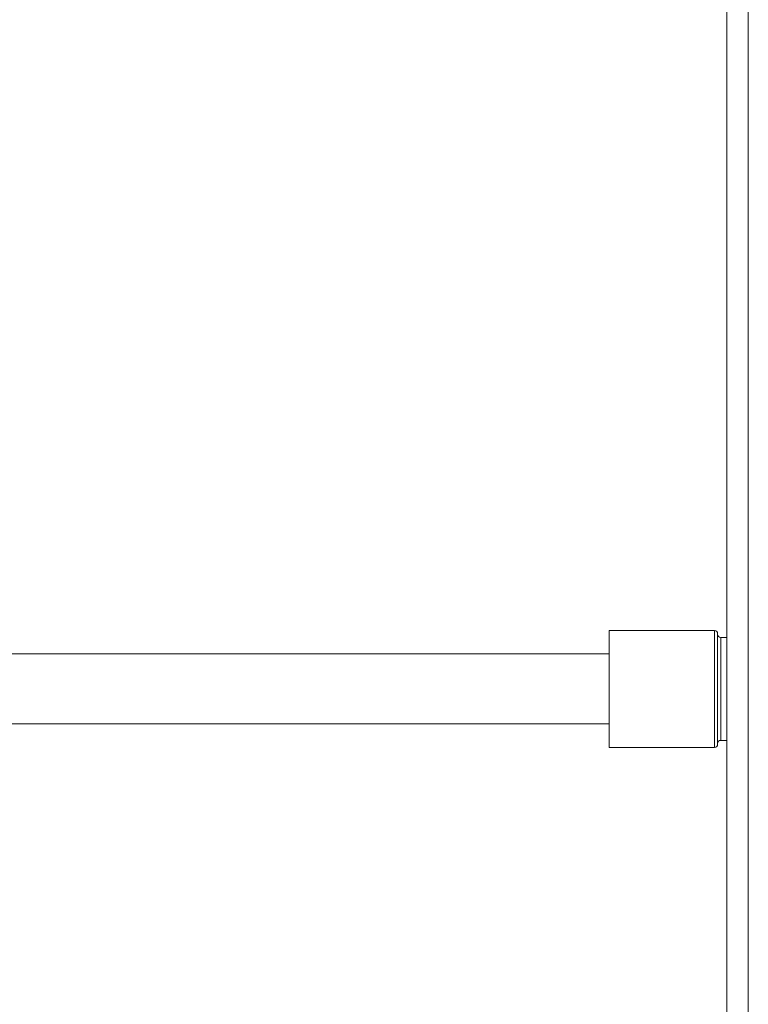
# Model space of a CAD drawing. Units: millimetres. Extents: x 0 to 4908, y 0 to 3340.
# Drawn here: x 668 to 719, y 852 to 921 of the extents above; entities that cross this region are included whole.
import ezdxf

# ---------------------------------------------------------------- set-up
doc = ezdxf.new("R2010")
doc.units = ezdxf.units.MM
doc.layers.add('Trimetric', color=7, linetype='Continuous')

msp = doc.modelspace()

# ---------------------------------------------------------------- linework, layer by layer
at = {"layer": 'Trimetric', "color": 151, "linetype": 'Continuous', "lineweight": 18}
for p, q in [((717.385, 2791.563), (717.385, 805.063)), ((718.885, 2791.563), (718.885, 805.063))]:
    msp.add_line(p, q, dxfattribs=at)
at = {"layer": 'Trimetric', "color": 30, "linetype": 'Continuous', "lineweight": 18}
for p, q in [((716.509, 877.948), (709.111, 877.948)), ((717.385, 877.452), (716.954, 877.452)), ((709.111, 869.718), (716.509, 869.718)), ((716.954, 870.213), (717.385, 870.213))]:
    msp.add_line(p, q, dxfattribs=at)
at = {"layer": 'Trimetric', "color": 252, "linetype": 'Continuous', "lineweight": 18}
for p, q in [((709.111, 876.297), (585.764, 876.297)), ((585.764, 871.369), (709.111, 871.369))]:
    msp.add_line(p, q, dxfattribs=at)
at = {"layer": 'Trimetric', "color": 30, "linetype": 'Continuous', "lineweight": 18}
for centre, start, end in [((716.509, 877.725), 0, 90), ((716.954, 877.674), 180, 270), ((716.509, 869.94), 270, 0), ((716.954, 869.991), 90, 180)]:
    msp.add_arc(centre, 0.222, start, end, dxfattribs=at)
for points, knots in [([(709.111, 869.718), (709.111, 870.125), (709.111, 872.917), (709.111, 876.398), (709.111, 877.948)], [0, 0, 0.049521, 0.388745, 0.811751, 1, 1]), ([(716.509, 869.718), (716.509, 870.125), (716.509, 872.917), (716.509, 876.398), (716.509, 877.948)], [0, 0, 0.049521, 0.388745, 0.811751, 1, 1]), ([(716.731, 877.725), (716.731, 875.779), (716.731, 871.886), (716.731, 869.94)], [0, 0, 0.249997, 0.750003, 1, 1]), ([(716.954, 877.452), (716.954, 876.967), (716.954, 873.833), (716.954, 870.698), (716.954, 870.213)], [0, 0, 0.066989, 0.5, 0.933011, 1, 1])]:
    msp.add_open_spline(points, degree=1, knots=knots, dxfattribs=at)

doc.saveas('drawing.dxf')
